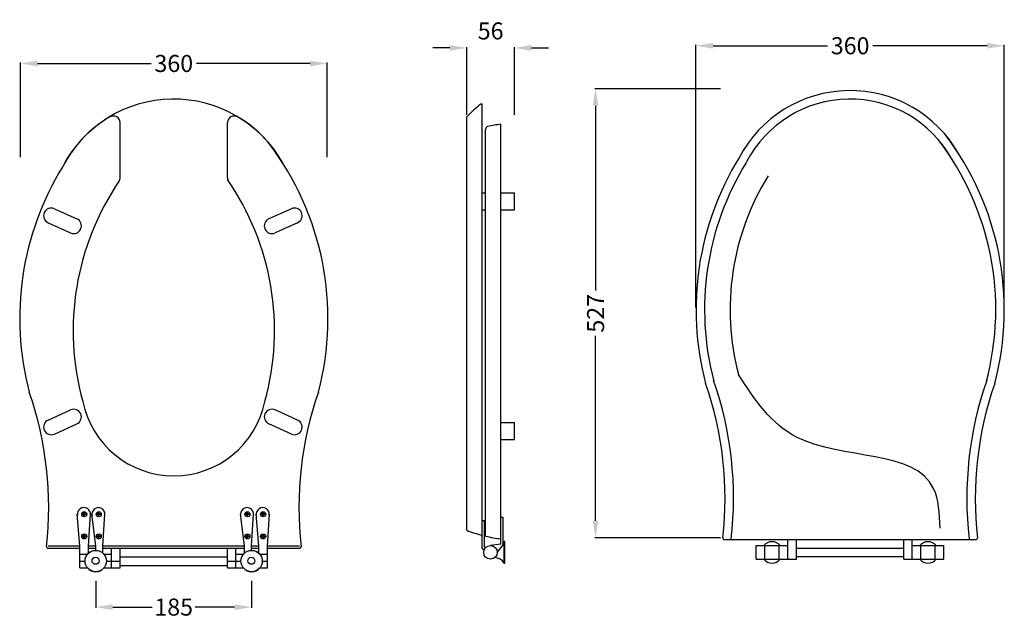
# Model space of a CAD drawing. Extents: x 16829 to 17985, y -958 to -256.
import ezdxf

# ---------------------------------------------------------------- set-up
doc = ezdxf.new("R2010")
doc.units = 0
doc.header["$LTSCALE"] = 5
doc.header["$MEASUREMENT"] = 0
doc.header["$PDMODE"] = 34
doc.header["$PDSIZE"] = 6
doc.layers.get('DEFPOINTS').update_dxf_attribs({"linetype": 'CONTINUOUS'})
doc.layers.add('PIANTA', color=7, linetype='CONTINUOUS')
doc.styles.add('ROMANS', font='romans.shx')
doc.dimstyles.get("Standard").update_dxf_attribs({"dimtxt": 3, "dimasz": 0.8, "dimexe": 0.18, "dimexo": 0.0625, "dimgap": 0.09, "dimtad": 0, "dimtih": 1, "dimtoh": 1, "dimdec": 4, "dimzin": 0, "dimdsep": 46, "dimtxsty": 'Standard', "dimcen": 0.09, "dimadec": 0, "dimazin": 0, "dimtfac": 1, "dimtdec": 4, "dimtofl": 0, "dimtmove": 0, "dimatfit": 3, "dimfxl": 0, "dimtolj": 1, "dimtzin": 0, "dimarcsym": 0})

# ---------------------------------------------------------------- blocks, each defined once
blk = doc.blocks.new('*D0')
at = {"layer": 'DEFPOINTS', "color": 0}
for p in [(17189.8, -307.5), (16829.8, -420), (17189.8, -420)]:
    blk.add_point(p, dxfattribs=at)
at = {"layer": 'PIANTA', "color": 0, "lineweight": -2}
for p, q in [((16829.8, -417.5), (16829.8, -306.5)), ((16849.8, -307.5), (16983.2, -307.5)), ((17169.8, -307.5), (17036.5, -307.5)), ((17189.8, -417.5), (17189.8, -306.5))]:
    blk.add_line(p, q, dxfattribs=at)
at = {"layer": 'PIANTA', "color": 0}
for points in [[(16849.8, -304.2), (16849.8, -310.9), (16829.8, -307.5)], [(17169.8, -304.2), (17169.8, -310.9), (17189.8, -307.5)]]:
    blk.add_solid(points, dxfattribs=at)
at = {"layer": 'PIANTA', "color": 0, "insert": (17009.8, -307.5), "char_height": 20, "attachment_point": 5, "style": 'ROMANS'}
blk.add_mtext('\\A1;360', dxfattribs=at)
blk = doc.blocks.new('*D3')
at = {"layer": 'DEFPOINTS', "color": 0}
for p in [(17505, -337.1), (17654.3, -337.1), (17654.3, -864.1)]:
    blk.add_point(p, dxfattribs=at)
at = {"layer": 'PIANTA', "color": 0, "lineweight": -2}
for p, q in [((17651.8, -337.1), (17504, -337.1)), ((17505, -357.1), (17505, -574)), ((17505, -844.1), (17505, -627.2)), ((17651.8, -864.1), (17504, -864.1))]:
    blk.add_line(p, q, dxfattribs=at)
at = {"layer": 'PIANTA', "color": 0}
for points in [[(17501.6, -357.1), (17508.3, -357.1), (17505, -337.1)], [(17501.6, -844.1), (17508.3, -844.1), (17505, -864.1)]]:
    blk.add_solid(points, dxfattribs=at)
at = {"layer": 'PIANTA', "color": 0, "insert": (17505, -600.6), "char_height": 20, "attachment_point": 5, "rotation": 90, "style": 'ROMANS'}
blk.add_mtext('\\A1;527', dxfattribs=at)
blk = doc.blocks.new('*D1')
at = {"layer": 'DEFPOINTS', "color": 0}
for p in [(17409.8, -289.3), (17353.8, -370.2), (17409.8, -370.2)]:
    blk.add_point(p, dxfattribs=at)
at = {"layer": 'PIANTA', "color": 0, "lineweight": -2}
for p, q in [((17353.8, -367.7), (17353.8, -288.3)), ((17409.8, -367.7), (17409.8, -288.3)), ((17333.8, -289.3), (17313.8, -289.3)), ((17429.8, -289.3), (17449.8, -289.3))]:
    blk.add_line(p, q, dxfattribs=at)
at = {"layer": 'PIANTA', "color": 0}
for points in [[(17333.8, -285.9), (17333.8, -292.6), (17353.8, -289.3)], [(17429.8, -285.9), (17429.8, -292.6), (17409.8, -289.3)]]:
    blk.add_solid(points, dxfattribs=at)
at = {"layer": 'PIANTA', "color": 0, "insert": (17381.8, -269.3), "char_height": 20, "attachment_point": 5, "style": 'ROMANS'}
blk.add_mtext('\\A1;56', dxfattribs=at)
blk = doc.blocks.new('*D2')
at = {"layer": 'DEFPOINTS', "color": 0}
for p in [(17984.9, -286.7), (17622.9, -596.3), (17984.9, -596.3)]:
    blk.add_point(p, dxfattribs=at)
at = {"layer": 'PIANTA', "color": 0, "lineweight": -2}
for p, q in [((17622.9, -593.8), (17622.9, -285.7)), ((17642.9, -286.7), (17777.3, -286.7)), ((17964.9, -286.7), (17830.5, -286.7)), ((17984.9, -593.8), (17984.9, -285.7))]:
    blk.add_line(p, q, dxfattribs=at)
at = {"layer": 'PIANTA', "color": 0}
for points in [[(17642.9, -283.3), (17642.9, -290), (17622.9, -286.7)], [(17964.9, -283.3), (17964.9, -290), (17984.9, -286.7)]]:
    blk.add_solid(points, dxfattribs=at)
at = {"layer": 'PIANTA', "color": 0, "insert": (17803.9, -286.7), "char_height": 20, "attachment_point": 5, "style": 'ROMANS'}
blk.add_mtext('\\A1;360', dxfattribs=at)
blk = doc.blocks.new('*D4')
at = {"layer": 'DEFPOINTS', "color": 0}
for p in [(16918.2, -912), (17101.2, -912), (17101.2, -945.3)]:
    blk.add_point(p, dxfattribs=at)
at = {"layer": 'PIANTA', "color": 0, "lineweight": -2}
for p, q in [((16918.2, -914.5), (16918.2, -946.3)), ((17101.2, -914.5), (17101.2, -946.3)), ((16938.2, -945.3), (16984.5, -945.3)), ((17081.2, -945.3), (17034.9, -945.3))]:
    blk.add_line(p, q, dxfattribs=at)
at = {"layer": 'PIANTA', "color": 0}
for points in [[(16938.2, -942), (16938.2, -948.7), (16918.2, -945.3)], [(17081.2, -942), (17081.2, -948.7), (17101.2, -945.3)]]:
    blk.add_solid(points, dxfattribs=at)
at = {"layer": 'PIANTA', "color": 0, "insert": (17009.7, -945.3), "char_height": 20, "attachment_point": 5, "style": 'ROMANS'}
blk.add_mtext('\\A1;185', dxfattribs=at)

msp = doc.modelspace()

# ---------------------------------------------------------------- linework, layer by layer
at = {"layer": 'PIANTA'}
for p, q in [((17371.754, -861.096), (17371.754, -355.36)), ((17353.754, -855.238), (17353.754, -370.238)), ((17393.754, -871.44), (17393.754, -378.891)), ((17375.754, -862.087), (17375.754, -384.938)), ((17371.754, -459.284), (17375.754, -459.284)), ((17393.754, -459.284), (17409.754, -459.284)), ((17409.754, -479.284), (17409.754, -459.284)), ((17371.754, -479.284), (17375.754, -479.284)), ((17393.754, -479.284), (17409.754, -479.284)), ((17393.754, -728.601), (17409.754, -728.601)), ((17409.754, -748.601), (17409.754, -728.601)), ((17393.754, -748.601), (17409.754, -748.601)), ((17371.754, -875.886), (17371.754, -843.648)), ((17371.754, -843.648), (17374.627, -843.648)), ((17374.627, -874.869), (17374.627, -843.648)), ((17396.627, -840.219), (17393.754, -840.219)), ((17396.627, -872.457), (17396.627, -840.219)), ((17656.317, -866.101), (17951.5, -866.101)), ((17730.734, -889.101), (17730.734, -866.101)), ((17740.734, -889.101), (17740.734, -866.101)), ((17866.734, -889.101), (17866.734, -866.101)), ((17876.734, -889.101), (17876.734, -866.101)), ((16862.255, -873.326), (16899.672, -873.326)), ((16862.255, -876.326), (16899.672, -876.326)), ((16909.672, -876.326), (16918.172, -876.326)), ((16926.672, -873.326), (17092.672, -873.326)), ((16926.672, -876.326), (17092.672, -876.326)), ((17072.672, -899.326), (17072.672, -876.326)), ((17082.672, -899.326), (17082.672, -876.326)), ((17101.172, -873.326), (17109.672, -873.326)), ((17101.172, -876.326), (17109.672, -876.326)), ((17119.672, -873.326), (17157.438, -873.326)), ((17119.672, -876.326), (17157.438, -876.326)), ((17373.998, -878.652), (17371.754, -875.886)), ((17374.455, -874.846), (17376.322, -875.101)), ((17393.925, -871.417), (17381.614, -873.101)), ((17389.614, -881.101), (17396.627, -872.457)), ((17397.631, -893.601), (17397.631, -868.601)), ((17398.631, -893.601), (17398.631, -868.601)), ((17693.734, -889.101), (17693.734, -873.101)), ((17693.734, -873.101), (17730.734, -873.101)), ((17703.734, -889.101), (17703.734, -873.101)), ((17720.734, -889.101), (17720.734, -873.101)), ((17740.734, -876.101), (17866.734, -876.101)), ((17876.734, -873.101), (17913.734, -873.101)), ((17886.734, -889.101), (17886.734, -873.101)), ((17903.734, -889.101), (17903.734, -873.101)), ((17913.734, -889.101), (17913.734, -873.101)), ((16946.672, -886.326), (17072.672, -886.326)), ((17082.672, -883.326), (17091.567, -883.326)), ((17110.777, -883.326), (17119.672, -883.326)), ((17693.734, -889.101), (17740.734, -889.101)), ((17740.734, -886.101), (17866.734, -886.101)), ((17866.734, -889.101), (17913.734, -889.101)), ((16946.672, -896.326), (17072.672, -896.326)), ((17072.672, -891.326), (17088.672, -891.326)), ((17072.672, -899.326), (17091.567, -899.326)), ((17110.777, -899.326), (17119.672, -899.326)), ((17113.672, -891.326), (17119.672, -891.326))]:
    msp.add_line(p, q, dxfattribs=at)
at = {"layer": 'PIANTA', "color": 7}
for p, q in [((16946.833, -441.203), (16946.833, -376.77)), ((17072.86, -441.203), (17072.86, -376.77)), ((16869.598, -477.893), (16896.045, -489.791)), ((17147.814, -477.893), (17121.367, -489.791)), ((16862.213, -494.309), (16888.661, -506.206)), ((17155.199, -494.309), (17128.752, -506.206)), ((16862.213, -725.869), (16888.661, -713.971)), ((17155.199, -725.869), (17128.752, -713.971)), ((16869.598, -742.284), (16896.045, -730.387)), ((17147.814, -742.284), (17121.367, -730.387)), ((16899.672, -873.326), (16896.544, -836.321)), ((16904.372, -836.021), (16902.695, -836.021)), ((16904.372, -836.621), (16902.695, -836.621)), ((16904.372, -836.021), (16904.372, -834.344)), ((16904.372, -838.298), (16904.372, -836.621)), ((16904.972, -836.021), (16904.972, -834.344)), ((16906.649, -836.021), (16904.972, -836.021)), ((16904.972, -838.298), (16904.972, -836.621)), ((16906.649, -836.621), (16904.972, -836.621)), ((16909.672, -873.326), (16911.981, -836.321)), ((16918.172, -873.326), (16913.544, -836.321)), ((16921.373, -836.021), (16919.696, -836.021)), ((16921.373, -836.621), (16919.696, -836.621)), ((16921.373, -836.021), (16921.373, -834.344)), ((16921.373, -838.298), (16921.373, -836.621)), ((16921.973, -836.021), (16921.973, -834.344)), ((16923.65, -836.021), (16921.973, -836.021)), ((16923.65, -836.621), (16921.973, -836.621)), ((16921.973, -838.298), (16921.973, -836.621)), ((16926.672, -873.326), (16928.981, -836.321)), ((17092.672, -873.326), (17088.044, -836.321)), ((17095.873, -836.021), (17094.196, -836.021)), ((17095.873, -836.621), (17094.196, -836.621)), ((17095.873, -836.021), (17095.873, -834.344)), ((17095.873, -838.298), (17095.873, -836.621)), ((17096.473, -836.021), (17096.473, -834.344)), ((17098.15, -836.021), (17096.473, -836.021)), ((17096.473, -838.298), (17096.473, -836.621)), ((17098.15, -836.621), (17096.473, -836.621)), ((17101.172, -873.326), (17103.481, -836.321)), ((17109.672, -873.326), (17106.544, -836.321)), ((17114.372, -836.021), (17112.695, -836.021)), ((17114.372, -836.621), (17112.695, -836.621)), ((17114.372, -836.021), (17114.372, -834.344)), ((17114.372, -838.298), (17114.372, -836.621)), ((17114.972, -836.021), (17114.972, -834.344)), ((17116.649, -836.021), (17114.972, -836.021)), ((17116.649, -836.621), (17114.972, -836.621)), ((17114.972, -838.298), (17114.972, -836.621)), ((17119.672, -873.326), (17121.981, -836.321)), ((16904.372, -862.103), (16902.695, -862.103)), ((16904.372, -862.703), (16902.695, -862.703)), ((16904.372, -862.103), (16904.372, -860.426)), ((16904.372, -864.381), (16904.372, -862.703)), ((16904.972, -862.103), (16904.972, -860.426)), ((16906.649, -862.103), (16904.972, -862.103)), ((16906.649, -862.703), (16904.972, -862.703)), ((16904.972, -864.381), (16904.972, -862.703)), ((16921.373, -862.103), (16919.696, -862.103)), ((16921.373, -862.703), (16919.696, -862.703)), ((16921.373, -862.103), (16921.373, -860.426)), ((16921.373, -864.381), (16921.373, -862.703)), ((16921.973, -862.103), (16921.973, -860.426)), ((16923.65, -862.103), (16921.973, -862.103)), ((16921.973, -864.381), (16921.973, -862.703)), ((16923.65, -862.703), (16921.973, -862.703)), ((17095.873, -862.103), (17094.196, -862.103)), ((17095.873, -862.703), (17094.196, -862.703)), ((17095.873, -862.103), (17095.873, -860.426)), ((17095.873, -864.381), (17095.873, -862.703)), ((17096.473, -862.103), (17096.473, -860.426)), ((17098.15, -862.103), (17096.473, -862.103)), ((17098.15, -862.703), (17096.473, -862.703)), ((17096.473, -864.381), (17096.473, -862.703)), ((17114.372, -862.103), (17112.695, -862.103)), ((17114.372, -862.703), (17112.695, -862.703)), ((17114.372, -862.103), (17114.372, -860.426)), ((17114.372, -864.381), (17114.372, -862.703)), ((17114.972, -862.103), (17114.972, -860.426)), ((17116.649, -862.103), (17114.972, -862.103)), ((17114.972, -864.381), (17114.972, -862.703)), ((17116.649, -862.703), (17114.972, -862.703)), ((16899.672, -883.326), (16899.672, -873.326)), ((16909.672, -873.326), (16918.172, -873.326)), ((16909.672, -882.161), (16909.672, -873.326)), ((16918.172, -878.826), (16918.172, -873.326)), ((16926.672, -882.161), (16926.672, -873.326)), ((16936.672, -899.326), (16936.672, -876.326)), ((16946.672, -899.326), (16946.672, -876.326)), ((17092.672, -882.161), (17092.672, -873.326)), ((17101.172, -878.826), (17101.172, -873.326)), ((17102.672, -873.326), (17109.672, -873.326)), ((17109.672, -882.161), (17109.672, -873.326)), ((17119.672, -883.326), (17119.672, -873.326)), ((16899.672, -883.326), (16908.567, -883.326)), ((16899.672, -899.326), (16899.672, -883.326)), ((16927.777, -883.326), (16936.672, -883.326)), ((17119.672, -899.326), (17119.672, -883.326)), ((16899.672, -891.326), (16905.672, -891.326)), ((16899.672, -899.326), (16908.567, -899.326)), ((16927.777, -899.326), (16946.672, -899.326)), ((16930.672, -891.326), (16946.672, -891.326))]:
    msp.add_line(p, q, dxfattribs=at)
for centre, radius in [((16904.672, -836.321), 3), ((16904.672, -836.321), 3), ((16921.673, -836.321), 3), ((16921.673, -836.321), 3), ((17096.173, -836.321), 3), ((17096.173, -836.321), 3), ((17114.672, -836.321), 3), ((17114.672, -836.321), 3), ((16904.672, -862.403), 3), ((16921.673, -862.403), 3), ((17096.173, -862.403), 3), ((17114.672, -862.403), 3), ((17381.614, -881.101), 8), ((16918.172, -891.326), 12.5), ((16917.95, -890.982), 4.12), ((17101.172, -891.326), 12.5), ((17101.172, -891.326), 12.5), ((17100.95, -890.982), 4.12)]:
    msp.add_circle(centre, radius, dxfattribs=at)
at = {"layer": 'PIANTA'}
for centre, radius, start, end in [((17803.734, -486.186), 146.903, 29.386894, 152.431234), ((17009.672, -496.204), 146.903, 29.386894, 152.431234), ((17803.734, -486.186), 136.903, 29.386894, 152.431234), ((17009.672, -496.412), 146.903, 120.57102, 152.431234), ((17646.004, -596.285), 338.87, 345.204694, 37.309693), ((16851.942, -606.511), 338.87, 345.204694, 37.309693), ((17646.004, -596.285), 328.87, 345.204694, 37.309693), ((17961.813, -596.285), 338.87, 148.295885, 194.795306), ((17961.813, -596.285), 328.87, 148.295885, 194.795306), ((17167.751, -606.511), 338.87, 148.295885, 194.795306), ((17961.813, -596.285), 298.87, 148.295885, 194.795306), ((17247.557, -817.53), 419.417, 353.468482, 19.209594), ((18360.26, -817.53), 419.417, 160.790406, 186.531518), ((16453.495, -827.755), 409.417, 353.468482, 19.209594), ((17566.198, -827.755), 409.417, 160.790406, 186.531518), ((17247.557, -817.53), 409.417, 353.468482, 19.209594), ((18360.26, -817.53), 409.417, 160.790406, 186.531518), ((17656.317, -864.101), 2, 167.000332, 270), ((17951.5, -864.101), 2, 270, 12.999668), ((16862.255, -874.326), 2, 167.000332, 270), ((17157.438, -874.326), 2, 270, 12.999668), ((17385.611, -860.729), 14.368, 320.058254, 326.781537), ((17398.131, -868.931), 0.599, 33.415065, 146.584935), ((17712.234, -881.101), 12.5, 39.791819, 140.208181), ((17895.234, -881.101), 12.5, 39.791819, 140.208181), ((17385.611, -901.472), 14.368, 33.218463, 85.087173), ((17712.234, -881.101), 12.5, 219.791819, 320.208181), ((17895.234, -881.101), 12.5, 219.791819, 320.208181), ((17398.126, -893.472), 0.5, 172.419294, 187.580706), ((17398.131, -893.271), 0.599, 213.415065, 326.584935)]:
    msp.add_arc(centre, radius, start, end, dxfattribs=at)
at = {"layer": 'PIANTA', "color": 7}
for centre, radius, start, end in [((17475.328, -486.017), 167.884, 128.79449, 136.398483), ((17370.828, -356.284), 1.309, 44.938391, 129.529945), ((16938.835, -377.15), 8, 2.746257, 117.366154), ((17080.858, -377.15), 8, 62.633846, 177.253743), ((17009.82, -496.528), 146.903, 27.568766, 59.42898), ((17379.804, -385.08), 4.05, 111.831545, 177.932262), ((17408.178, -520.938), 142.778, 95.798361, 102.08058), ((17203.606, -620.781), 311.946, 145.754218, 195.469517), ((16938.833, -441.203), 8, 321.976809, 0), ((17080.86, -441.203), 8, 180, 218.023191), ((16816.087, -620.781), 311.946, 344.530483, 34.600164), ((16865.906, -486.101), 9, 65.778773, 245.778773), ((17151.507, -486.101), 9, 294.221227, 114.221227), ((16892.353, -497.999), 9, 245.778773, 65.778773), ((17125.06, -497.999), 9, 114.221227, 294.221227), ((17009.847, -682.255), 109.072, 191.491697, 348.508303), ((16892.353, -722.179), 9, 294.221227, 114.221227), ((17125.06, -722.179), 9, 65.778773, 245.778773), ((16865.906, -734.076), 9, 114.221227, 294.221227), ((17151.507, -734.076), 9, 245.778773, 65.778773), ((16904.263, -836.321), 7.718, 352.859096, 189.663121), ((16921.263, -836.321), 7.718, 352.859096, 194.256996), ((17095.763, -836.321), 7.718, 352.859096, 194.256996), ((17114.263, -836.321), 7.718, 352.859096, 189.663121), ((16904.672, -836.321), 2, 171.373073, 188.626927), ((16904.672, -836.321), 2, 81.373073, 98.626927), ((16904.672, -836.321), 2, 261.373073, 278.626927), ((16904.672, -836.321), 2, 351.373073, 8.626927), ((16921.673, -836.321), 2, 171.373073, 188.626927), ((16921.673, -836.321), 2, 81.373073, 98.626927), ((16921.673, -836.321), 2, 261.373073, 278.626927), ((16921.673, -836.321), 2, 351.373073, 8.626927), ((17096.173, -836.321), 2, 171.373073, 188.626927), ((17096.173, -836.321), 2, 81.373073, 98.626927), ((17096.173, -836.321), 2, 261.373073, 278.626927), ((17096.173, -836.321), 2, 351.373073, 8.626927), ((17114.672, -836.321), 2, 171.373073, 188.626927), ((17114.672, -836.321), 2, 81.373073, 98.626927), ((17114.672, -836.321), 2, 261.373073, 278.626927), ((17114.672, -836.321), 2, 351.373073, 8.626927), ((17412.449, -705.456), 160.872, 248.601147, 255.346779), ((16904.672, -862.403), 2, 171.373073, 188.626927), ((16904.672, -862.403), 2, 81.373073, 98.626927), ((16904.672, -862.403), 2, 261.373073, 278.626927), ((16904.672, -862.403), 2, 351.373073, 8.626927), ((16921.673, -862.403), 2, 171.373073, 188.626927), ((16921.673, -862.403), 2, 81.373073, 98.626927), ((16921.673, -862.403), 2, 261.373073, 278.626927), ((16921.673, -862.403), 2, 351.373073, 8.626927), ((17096.173, -862.403), 2, 171.373073, 188.626927), ((17096.173, -862.403), 2, 81.373073, 98.626927), ((17096.173, -862.403), 2, 261.373073, 278.626927), ((17096.173, -862.403), 2, 351.373073, 8.626927), ((17114.672, -862.403), 2, 171.373073, 188.626927), ((17114.672, -862.403), 2, 81.373073, 98.626927), ((17114.672, -862.403), 2, 261.373073, 278.626927), ((17114.672, -862.403), 2, 351.373073, 8.626927), ((17412.449, -705.456), 160.872, 256.814546, 263.326366), ((16918.172, -891.326), 12.5, 39.791819, 140.208181), ((17101.172, -891.326), 12.5, 39.791819, 140.208181), ((17101.172, -891.326), 12.5, 39.791819, 140.208181), ((16918.172, -891.326), 12.5, 219.791819, 320.208181), ((17101.172, -891.326), 12.5, 219.791819, 320.208181), ((17101.172, -891.326), 12.5, 219.791819, 320.208181)]:
    msp.add_arc(centre, radius, start, end, dxfattribs=at)
at = {"layer": 'PIANTA'}
msp.add_spline([(17909.656, -852.609), (17901.929, -806.202), (17741.591, -746.26), (17672.852, -672.607)], degree=3, dxfattribs=at)

# ---------------------------------------------------------------- dimensions: what is measured, and where the dimension line sits
for base, p1, p2, angle, picture, middle in [((17409.754, -289.26), (17353.754, -370.238), (17409.754, -370.238), 180, '*D1', (17381.754, -269.26)), ((17504.975, -337.101), (17654.317, -864.101), (17654.317, -337.101), 90, '*D3', (17504.975, -600.601))]:
    dim = msp.add_linear_dim(base=base, p1=p1, p2=p2, angle=angle, dimstyle='Standard', override={"dimscale": 10, "dimtxt": 2, "dimasz": 2, "dimexe": 0.1, "dimexo": 0.25, "dimtih": 0, "dimtoh": 0, "dimdec": 2, "dimzin": 12, "dimtxsty": 'ROMANS', "dimtdec": 2, "dimtmove": 2, "dimatfit": 0, "dimtzin": 12}, dxfattribs=at)
    dim.commit()
    dim.dimension.update_dxf_attribs({"geometry": picture, "text_midpoint": middle})
for base, p1, p2, text, picture, middle in [((17984.874, -286.655), (17622.943, -596.285), (17984.874, -596.285), '360', '*D2', (17803.908, -286.655)), ((17101.172, -945.331), (16918.172, -911.972), (17101.172, -911.972), '185', '*D4', (17009.672, -945.331))]:
    dim = msp.add_linear_dim(base=base, p1=p1, p2=p2, angle=180, text=text, dimstyle='Standard', override={"dimscale": 10, "dimtxt": 2, "dimasz": 2, "dimexe": 0.1, "dimexo": 0.25, "dimtih": 0, "dimtoh": 0, "dimdec": 2, "dimzin": 12, "dimtxsty": 'ROMANS', "dimtdec": 2, "dimtmove": 2, "dimatfit": 0, "dimtzin": 12}, dxfattribs=at)
    dim.commit()
    dim.dimension.update_dxf_attribs({"geometry": picture, "text_midpoint": middle})
dim = msp.add_linear_dim(base=(17189.847, -307.529), p1=(16829.847, -419.956), p2=(17189.847, -419.956), dimstyle='Standard', override={"dimscale": 10, "dimtxt": 2, "dimasz": 2, "dimexe": 0.1, "dimexo": 0.25, "dimtih": 0, "dimtoh": 0, "dimdec": 2, "dimzin": 12, "dimtxsty": 'ROMANS', "dimtdec": 2, "dimtmove": 2, "dimatfit": 0, "dimtzin": 12}, dxfattribs=at)
dim.commit()
dim.dimension.update_dxf_attribs({"geometry": '*D0', "text_midpoint": (17009.847, -307.529)})

doc.saveas('drawing.dxf')
